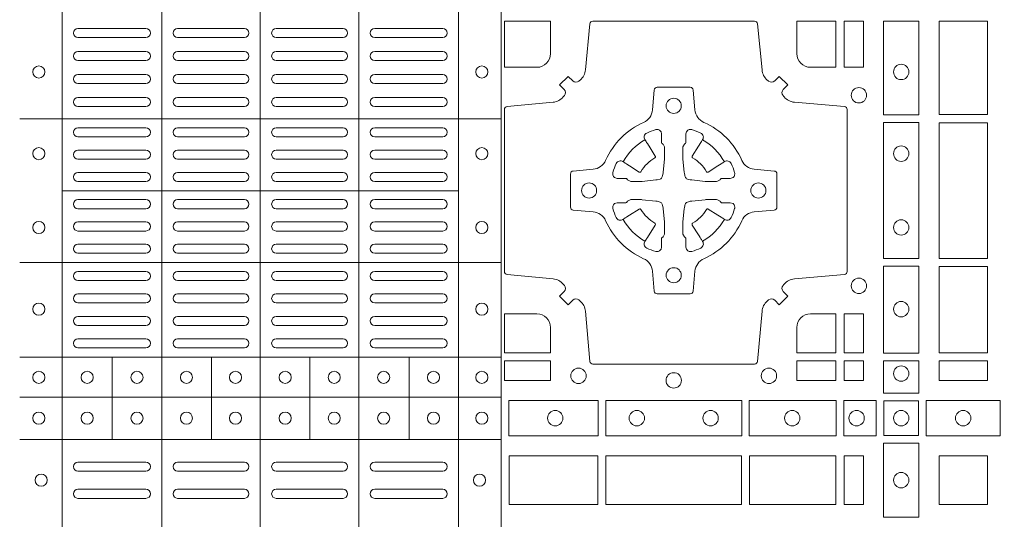
# Model space of a CAD drawing. Units: millimetres. Extents: x 0 to 21000, y 0 to 14850.
# Drawn here: x 5528 to 5854, y 9465 to 9631 of the extents above; entities that cross this region are included whole.
import ezdxf

# ---------------------------------------------------------------- set-up
doc = ezdxf.new("R2010")
doc.units = ezdxf.units.MM
doc.header["$LTSCALE"] = 333.33333
doc.layers.add('AS_kóty', color=132, linetype='Continuous', lineweight=13)
doc.layers.add('FRW-Rifi ST', color=124, linetype='Continuous', lineweight=5, transparency=0.5)
doc.styles.add('AS_Romans', font='simplex.shx', dxfattribs={"width": 0.8})
doc.dimstyles.new('AS_kóty_M25', dxfattribs={"dimscale": 25, "dimtxt": 2.5, "dimasz": 2.5, "dimexe": 2, "dimexo": 2.5, "dimgap": 0.75, "dimtad": 1, "dimdec": 1, "dimtxsty": 'AS_Romans', "dimcen": 2.5, "dimdle": 2, "dimclrd": 256, "dimclre": 256, "dimclrt": 256, "dimadec": 0, "dimazin": 0, "dimtfac": 1, "dimtdec": 0, "dimtmove": 0, "dimatfit": 2, "dimfxl": 0, "dimarcsym": 0})

# ---------------------------------------------------------------- blocks, each defined once
blk = doc.blocks.new('ST-Block_(DS)')
at = {"color": 0, "linetype": 'Continuous', "lineweight": 5}
for p, q in [((0.3343999896205219, 0.8000000000000398), (0.3343999896205219, 2.842170943040401e-14)), ((0.367399989441509, 0.8000000000000398), (0.367399989441509, 2.842170943040401e-14)), ((0.4000000000000057, 0.8000000000000114), (0.4000000000000057, 0)), ((0.4326000105585024, 0.799999999999983), (0.4326000105585024, -2.842170943040401e-14)), ((0.4656000103794895, 0.799999999999983), (0.4656000103794895, -2.842170943040401e-14)), ((0.4797000106420057, 0.799999999999983), (0.4797000106420057, -2.842170943040401e-14)), ((0.4797000106588598, 0.2869140740309035), (0.3205031942754317, 0.2869140740309035)), ((0.4657016087394652, 0.263148390856685), (0.3345015961947695, 0.263148390856685)), ((0.479700010658803, 0.2394140597253909), (0.3205031942753749, 0.2394140597253909)), ((0.4797000106587745, 0.2081484135063931), (0.3205031942753465, 0.2081484135063931)), ((0.351001596095557, 0.1808984216125396), (0.351001596095557, 0.2081484135065352)), ((0.3838015971875564, 0.1808984216125111), (0.3838015971875564, 0.2081484135065068)), ((0.4164016086775177, 0.1808984216124543), (0.4164016086775177, 0.20814841350645)), ((0.4492016088385071, 0.1808984216124259), (0.4492016088385071, 0.2081484135064215)), ((0.4797000106587745, 0.1948983903799046), (0.3205031942753465, 0.1948983903799046)), ((0.4797000106587461, 0.1808984067119184), (0.320503194275318, 0.1808984067119184))]:
    blk.add_line(p, q, dxfattribs=at)
at = {"color": 0, "linetype": 'Continuous', "lineweight": 0}
for p, q in [((0.3396500051020155, 0.3167999938130208), (0.3621500059959999, 0.3167999938130208)), ((0.3947500060310176, 0.3167999938130208), (0.3726500067860172, 0.3167999938130208)), ((0.4052500058895134, 0.3167999938130208), (0.4273500051345138, 0.3167999938130208)), ((0.4603500068185156, 0.3167999938130208), (0.4378500059245027, 0.3167999938130208)), ((0.3396500051020155, 0.3137999951840129), (0.3621500059959999, 0.3137999951840129)), ((0.3947500060310176, 0.3137999951840129), (0.3726500067860172, 0.3137999951840129)), ((0.4052500058895134, 0.3137999951840129), (0.4273500051345138, 0.3137999951840129)), ((0.4603500068185156, 0.3137999951840129), (0.4378500059245027, 0.3137999951840129)), ((0.3396500051020155, 0.3091999918225383), (0.3621500059959999, 0.3091999918225383)), ((0.3396500051020155, 0.3061999931930188), (0.3621500059959999, 0.3061999931930188)), ((0.3726500067860172, 0.3091999918225383), (0.3947500060310176, 0.3091999918225383)), ((0.3726500067860172, 0.3061999931930188), (0.3947500060310176, 0.3061999931930188)), ((0.4273500051345138, 0.3091999918225383), (0.4052500058895134, 0.3091999918225383)), ((0.4273500051345138, 0.3061999931930188), (0.4052500058895134, 0.3061999931930188)), ((0.4603500068185156, 0.3091999918225383), (0.4378500059245027, 0.3091999918225383)), ((0.4603500068185156, 0.3061999931930188), (0.4378500059245027, 0.3061999931930188)), ((0.3621500059959999, 0.3015999972820111), (0.3396500051020155, 0.3015999972820111)), ((0.3947500060310176, 0.3015999972820111), (0.3726500067860172, 0.3015999972820111)), ((0.4052500058895134, 0.3015999972820111), (0.4273500051345138, 0.3015999972820111)), ((0.4378500059245027, 0.3015999972820111), (0.4603500068185156, 0.3015999972820111)), ((0.3621500059959999, 0.2985999912025363), (0.3396500051020155, 0.2985999912025363)), ((0.3947500060310176, 0.2985999912025363), (0.3726500067860172, 0.2985999912025363)), ((0.4052500058895134, 0.2985999912025363), (0.4273500051345138, 0.2985999912025363)), ((0.4378500059245027, 0.2985999912025363), (0.4603500068185156, 0.2985999912025363)), ((0.3621500059959999, 0.2939999952915286), (0.3396500051020155, 0.2939999952915286)), ((0.3726500067860172, 0.2939999952915286), (0.3947500060310176, 0.2939999952915286)), ((0.4273500051345138, 0.2939999952915286), (0.4052500058895134, 0.2939999952915286)), ((0.4378500059245027, 0.2939999952915286), (0.4603500068185156, 0.2939999952915286)), ((0.3621500059959999, 0.2909999966620376), (0.3396500051020155, 0.2909999966620376)), ((0.3726500067860172, 0.2909999966620376), (0.3947500060310176, 0.2909999966620376)), ((0.4273500051345138, 0.2909999966620376), (0.4052500058895134, 0.2909999966620376)), ((0.4378500059245027, 0.2909999966620376), (0.4603500068185156, 0.2909999966620376)), ((0.3621500059959999, 0.2839999973775207), (0.3396500051020155, 0.2839999973775207)), ((0.3726500067860172, 0.2839999973775207), (0.3947500060310176, 0.2839999973775207)), ((0.4273500051345138, 0.2839999973775207), (0.4052500058895134, 0.2839999973775207)), ((0.4378500059245027, 0.2839999973775207), (0.4603500068185156, 0.2839999973775207)), ((0.3621500059959999, 0.2809999912975343), (0.3396500051020155, 0.2809999912975343)), ((0.3726500067860172, 0.2809999912975343), (0.3947500060310176, 0.2809999912975343)), ((0.4273500051345138, 0.2809999912975343), (0.4052500058895134, 0.2809999912975343)), ((0.4378500059245027, 0.2809999912975343), (0.4603500068185156, 0.2809999912975343)), ((0.3396500051020155, 0.2766249954700299), (0.3621500059959999, 0.2766249954700299)), ((0.3396500051020155, 0.2736249893905267), (0.3621500059959999, 0.2736249893905267)), ((0.3947500060310176, 0.2766249954700299), (0.3726500067860172, 0.2766249954700299)), ((0.3947500060310176, 0.2736249893905267), (0.3726500067860172, 0.2736249893905267)), ((0.4052500058895134, 0.2766249954700299), (0.4273500051345138, 0.2766249954700299)), ((0.4052500058895134, 0.2736249893905267), (0.4273500051345138, 0.2736249893905267)), ((0.4603500068185156, 0.2766249954700299), (0.4378500059245027, 0.2766249954700299)), ((0.4603500068185156, 0.2736249893905267), (0.4378500059245027, 0.2736249893905267)), ((0.3396500051020155, 0.2692499935625108), (0.3621500059959999, 0.2692499935625108)), ((0.3947500060310176, 0.2692499935625108), (0.3726500067860172, 0.2692499935625108)), ((0.4052500058895134, 0.2692499935625108), (0.4273500051345138, 0.2692499935625108)), ((0.4603500068185156, 0.2692499935625108), (0.4378500059245027, 0.2692499935625108)), ((0.3396500051020155, 0.266249987483036), (0.3621500059959999, 0.266249987483036)), ((0.3947500060310176, 0.266249987483036), (0.3726500067860172, 0.266249987483036)), ((0.4052500058895134, 0.266249987483036), (0.4273500051345138, 0.266249987483036)), ((0.4603500068185156, 0.266249987483036), (0.4378500059245027, 0.266249987483036)), ((0.3396500051020155, 0.2602499902250202), (0.3621500059959999, 0.2602499902250202)), ((0.3947500060310176, 0.2602499902250202), (0.3726500067860172, 0.2602499902250202)), ((0.4052500058895134, 0.2602499902250202), (0.4273500051345138, 0.2602499902250202)), ((0.4603500068185156, 0.2602499902250202), (0.4378500059245027, 0.2602499902250202)), ((0.3396500051020155, 0.257249999046536), (0.3621500059959999, 0.257249999046536)), ((0.3947500060310176, 0.257249999046536), (0.3726500067860172, 0.257249999046536)), ((0.4052500058895134, 0.257249999046536), (0.4273500051345138, 0.257249999046536)), ((0.4603500068185156, 0.257249999046536), (0.4378500059245027, 0.257249999046536)), ((0.3396500051020155, 0.2528749883175294), (0.3621500059959999, 0.2528749883175294)), ((0.3947500060310176, 0.2528749883175294), (0.3726500067860172, 0.2528749883175294)), ((0.4052500058895134, 0.2528749883175294), (0.4273500051345138, 0.2528749883175294)), ((0.4603500068185156, 0.2528749883175294), (0.4378500059245027, 0.2528749883175294)), ((0.3396500051020155, 0.2498749971390168), (0.3621500059959999, 0.2498749971390168)), ((0.3947500060310176, 0.2498749971390168), (0.3726500067860172, 0.2498749971390168)), ((0.4052500058895134, 0.2498749971390168), (0.4273500051345138, 0.2498749971390168)), ((0.4603500068185156, 0.2498749971390168), (0.4378500059245027, 0.2498749971390168)), ((0.3621500059959999, 0.2455000013115125), (0.3396500051020155, 0.2455000013115125)), ((0.3726500067860172, 0.2455000013115125), (0.3947500060310176, 0.2455000013115125)), ((0.4273500051345138, 0.2455000013115125), (0.4052500058895134, 0.2455000013115125)), ((0.4378500059245027, 0.2455000013115125), (0.4603500068185156, 0.2455000013115125)), ((0.3621500059959999, 0.2424999952315261), (0.3396500051020155, 0.2424999952315261)), ((0.3726500067860172, 0.2424999952315261), (0.3947500060310176, 0.2424999952315261)), ((0.4273500051345138, 0.2424999952315261), (0.4052500058895134, 0.2424999952315261)), ((0.4378500059245027, 0.2424999952315261), (0.4603500068185156, 0.2424999952315261)), ((0.3621500059959999, 0.2364999979735103), (0.3396500051020155, 0.2364999979735103)), ((0.3947500060310176, 0.2364999979735103), (0.3726500067860172, 0.2364999979735103)), ((0.4052500058895134, 0.2364999979735103), (0.4273500051345138, 0.2364999979735103)), ((0.4378500059245027, 0.2364999979735103), (0.4603500068185156, 0.2364999979735103)), ((0.3621500059959999, 0.2334999918940355), (0.3396500051020155, 0.2334999918940355)), ((0.3947500060310176, 0.2334999918940355), (0.3726500067860172, 0.2334999918940355)), ((0.4052500058895134, 0.2334999918940355), (0.4273500051345138, 0.2334999918940355)), ((0.4378500059245027, 0.2334999918940355), (0.4603500068185156, 0.2334999918940355)), ((0.3621500059959999, 0.2290833324195205), (0.3396500051020155, 0.2290833324195205)), ((0.3726500067860172, 0.2290833324195205), (0.3947500060310176, 0.2290833324195205)), ((0.4273500051345138, 0.2290833324195205), (0.4052500058895134, 0.2290833324195205)), ((0.4378500059245027, 0.2290833324195205), (0.4603500068185156, 0.2290833324195205)), ((0.3621500059959999, 0.2260833263395341), (0.3396500051020155, 0.2260833263395341)), ((0.3726500067860172, 0.2260833263395341), (0.3947500060310176, 0.2260833263395341)), ((0.4273500051345138, 0.2260833263395341), (0.4052500058895134, 0.2260833263395341)), ((0.4378500059245027, 0.2260833263395341), (0.4603500068185156, 0.2260833263395341)), ((0.3396500051020155, 0.2216666668655307), (0.3621500059959999, 0.2216666668655307)), ((0.3726500067860172, 0.2216666668655307), (0.3947500060310176, 0.2216666668655307)), ((0.4273500051345138, 0.2216666668655307), (0.4052500058895134, 0.2216666668655307)), ((0.4603500068185156, 0.2216666668655307), (0.4378500059245027, 0.2216666668655307)), ((0.3396500051020155, 0.2186666607855159), (0.3621500059959999, 0.2186666607855159)), ((0.3726500067860172, 0.2186666607855159), (0.3947500060310176, 0.2186666607855159)), ((0.4273500051345138, 0.2186666607855159), (0.4052500058895134, 0.2186666607855159)), ((0.4603500068185156, 0.2186666607855159), (0.4378500059245027, 0.2186666607855159)), ((0.3396500051020155, 0.2142500013115125), (0.3621500059959999, 0.2142500013115125)), ((0.3726500067860172, 0.2142500013115125), (0.3947500060310176, 0.2142500013115125)), ((0.4273500051345138, 0.2142500013115125), (0.4052500058895134, 0.2142500013115125)), ((0.4603500068185156, 0.2142500013115125), (0.4378500059245027, 0.2142500013115125)), ((0.3396500051020155, 0.2112499952315261), (0.3621500059959999, 0.2112499952315261)), ((0.3726500067860172, 0.2112499952315261), (0.3947500060310176, 0.2112499952315261)), ((0.4273500051345138, 0.2112499952315261), (0.4052500058895134, 0.2112499952315261)), ((0.4603500068185156, 0.2112499952315261), (0.4378500059245027, 0.2112499952315261)), ((0.3396500051020155, 0.173499989509537), (0.3621500059959999, 0.173499989509537)), ((0.3726500067860172, 0.173499989509537), (0.3947500060310176, 0.173499989509537)), ((0.4273500051345138, 0.173499989509537), (0.4052500058895134, 0.173499989509537)), ((0.4603500068185156, 0.173499989509537), (0.4378500059245027, 0.173499989509537)), ((0.3396500051020155, 0.1704999983310245), (0.3621500059959999, 0.1704999983310245)), ((0.3726500067860172, 0.1704999983310245), (0.3947500060310176, 0.1704999983310245)), ((0.4273500051345138, 0.1704999983310245), (0.4052500058895134, 0.1704999983310245)), ((0.4603500068185156, 0.1704999983310245), (0.4378500059245027, 0.1704999983310245)), ((0.3396500051020155, 0.1645000010730371), (0.3621500059959999, 0.1645000010730371)), ((0.3726500067860172, 0.1645000010730371), (0.3947500060310176, 0.1645000010730371)), ((0.4273500051345138, 0.1645000010730371), (0.4052500058895134, 0.1645000010730371)), ((0.4603500068185156, 0.1645000010730371), (0.4378500059245027, 0.1645000010730371)), ((0.3396500051020155, 0.1614999949930223), (0.3621500059959999, 0.1614999949930223)), ((0.3726500067860172, 0.1614999949930223), (0.3947500060310176, 0.1614999949930223)), ((0.4273500051345138, 0.1614999949930223), (0.4052500058895134, 0.1614999949930223)), ((0.4603500068185156, 0.1614999949930223), (0.4378500059245027, 0.1614999949930223))]:
    blk.add_line(p, q, dxfattribs=at)
for points in [[(0.505379933118661, 0.2994197905065903, -0.3934169849762357), (0.5033336460589908, 0.2994947731494904), (0.5018350064754884, 0.3009934425354857), (0.4990065574644689, 0.2981649935249777), (0.5005052268502084, 0.2966663539410774, -0.3937079339708334), (0.5005802002995097, 0.2946200527577787, 0.002909744600554349), (0.5002175450325694, 0.294196963310668, -0.197738549460003), (0.4968465745449748, 0.2924521565439875), (0.481660619377692, 0.2910029590131558, 0.3892531314078768), (0.4807500094175055, 0.2900092303754889), (0.4807500094175055, 0.236490756273497, 0.3892459248336042), (0.4816606193780046, 0.2354970276359722), (0.4968465745447475, 0.2340478599072924, -0.197700557103032), (0.5002175440785948, 0.2323030455571313, 0.002909744600554349), (0.5005802094937337, 0.2318799495697306, -0.3937060540790648), (0.5005052268504926, 0.2298336327079937), (0.4990065574644689, 0.2283349931244913), (0.5018350064754884, 0.2255065739154816), (0.5033336460590476, 0.227005213499325, -0.3934496712986114), (0.5053799472422043, 0.2270802050685177, 0.002909744600554349), (0.5058030366895423, 0.2267175614834969, -0.1977170592532589), (0.507547843455967, 0.2233465611934946), (0.5089970409867988, 0.2067822515964792, 0.3892607308852883), (0.5099907696244941, 0.205871671438473), (0.5635092437268838, 0.205871671438473, 0.3892535264894209), (0.5645029723644939, 0.2067822515964792), (0.5659521400927474, 0.2233465611937788, -0.1977100876512671), (0.5676969544428516, 0.2267175488476028, 0.002909744600554349), (0.5681200504303376, 0.2270801961425093, -0.3934447916420916), (0.5701663672924724, 0.2270052134994955), (0.5716650068759748, 0.2255065739154816), (0.574493426084473, 0.2283349931244913), (0.5729947865008, 0.2298336327077948, -0.3937169124160596), (0.5729197949314653, 0.2318799520112123, 0.002909744600554349), (0.5732824385166566, 0.2323030531408676, -0.1976970101736479), (0.5766534388064883, 0.2340478599074913), (0.5932177484035321, 0.235497027635887, 0.3892535264894209), (0.5941283285614816, 0.236490756273497), (0.5941283285614816, 0.2900092303754604, 0.389260730883658), (0.5932177484034753, 0.2910029590129852), (0.5766534388064315, 0.2924521565440727, -0.1977350021330027), (0.5732824511523802, 0.2941969592118596, 0.002909744600554349), (0.5729198038577294, 0.2946200668816346, -0.3937187923358352), (0.5729947865009706, 0.2966663539409922), (0.574493426084473, 0.2981649935249777), (0.5716650068759748, 0.3009934425354857), (0.5701663672921882, 0.2994947731496893, -0.3934121057108304), (0.5681200479887707, 0.2994197997004733, 0.002909744600554349), (0.5676969468593427, 0.2997824549676977, -0.1977116302039744), (0.5659521400929748, 0.3031534254554913), (0.5645029723641812, 0.3183393925430096, 0.3892459248336043), (0.5635092437264859, 0.3192500025035656), (0.5099907696244941, 0.3192500025035656, 0.3892531314078769), (0.5089970409869693, 0.3183393925430664), (0.5075478434563081, 0.3031534254553776, -0.1977186016000398), (0.5058030407881233, 0.2997824559213882, 0.002909744600554349), (0.5053799472422043, 0.2994197997004733)], [(0.4915000059600061, 0.30398145120148, 0.414213562373095), (0.4960185587405022, 0.3085000067950148), (0.4960185587405022, 0.3192500025035088), (0.4807500094175055, 0.3192500025035088), (0.4807500094175055, 0.3039814531805121), (0.4915000051259995, 0.3039814531805121)], [(0.5820000059599977, 0.30398145120148, -0.414213562373095), (0.577481448650019, 0.3085000067950148), (0.577481448650019, 0.3192500025035088), (0.5904112905259922, 0.3192500025035088), (0.5904112905259922, 0.3039814531805121), (0.5820000022650049, 0.3039814531805121)], [(0.5592739164828799, 0.2732282280924494, 0.273217431262583), (0.5633993625639846, 0.270279794931497), (0.5699745893478223, 0.2697045207025894, -0.3892799323551107), (0.5708851695059707, 0.2687108218669891), (0.5708851695059707, 0.2577891945840065, -0.389260730883658), (0.5699745893479928, 0.2567954659464817), (0.5633993625637288, 0.2562202215196692, 0.2732254361188151), (0.5592739058681673, 0.2532717667990028, -0.1862991755783156), (0.5467282414433612, 0.2407260835171599, 0.273215334542155), (0.5437797784804843, 0.2366006374359984), (0.5432045340536718, 0.2300254106524733, -0.3892607308852883), (0.5422108054159764, 0.2291148304939838), (0.531289178132738, 0.2291148304939838, -0.3892799323551107), (0.5302954792974788, 0.2300254106524733), (0.5297202050685144, 0.2366006374361405, 0.2732184433903619), (0.5267717620299948, 0.2407260941318157, -0.1862991755783157), (0.5142260968686116, 0.2532717585564228, 0.2732063037114268), (0.5101006209849857, 0.2562202215194986), (0.5035253942013185, 0.2567954659462828, -0.3892421991556839), (0.5026148140429711, 0.2577891945839781), (0.5026148140429711, 0.2687108218673018, -0.3892613972643062), (0.5035253942009774, 0.2697045207024757), (0.5101006209851846, 0.2702797949317244, 0.2731982958055906), (0.5142260893628077, 0.2732282379699882, -0.1862991755783156), (0.5267717719076188, 0.2857739031319397, 0.2732187942303899), (0.5297202050684859, 0.2898993790149973), (0.5302954792973082, 0.2964746057988066, -0.389261397264306), (0.5312891781329938, 0.2973851859569834), (0.5422108054159764, 0.2973851859569834, -0.389242199155684), (0.5432045340534728, 0.2964746057989771), (0.543779778480598, 0.2898993790152815, 0.2732156853444537), (0.5467282332009802, 0.2857739106371753, -0.1862991755783156), (0.5592739058681673, 0.2732282379699882)], [(0.5165528409997648, 0.2688975835987719, -0.05033384516119453), (0.5166086579723128, 0.2691936071306316, -0.03826085540082153), (0.5177494915556906, 0.2721931992097382, -0.1106630857780764), (0.5181518375873964, 0.2727112472060469, -0.1089904944791162), (0.5187272012230437, 0.2730056047444123, -0.2097695224776447), (0.5199177479228752, 0.2728162091036666), (0.5205410599709808, 0.2724191248419743), (0.5206948101519799, 0.2723211646079733), (0.5210719287394738, 0.2720809280874903), (0.5215686738489751, 0.2717644572259985), (0.5221285402774924, 0.271407783031492), (0.5253567468986375, 0.269351195244667, 0.4273548723948686), (0.5259182816523378, 0.2694889068791895, -0.1321737406391018), (0.5305110931213051, 0.2740817183476736, 0.4273548723962861), (0.5306488156319915, 0.274643242359474), (0.5285922169684909, 0.2778714597229737), (0.5283675670624746, 0.278224050998972), (0.5280319631099815, 0.2787508666519898), (0.5277595996854814, 0.2791783809664992), (0.5275808751579802, 0.2794589400294853), (0.5271837570745959, 0.2800823087286233, -0.2097654218941617), (0.5269943952559117, 0.2812727987770529, -0.1090038813580656), (0.5272887491127847, 0.2818481565039122, -0.1106630857780764), (0.5278068007901879, 0.2822505084446902, -0.03826085540082148), (0.530806392869323, 0.2833913420273291, -0.05033384516119459), (0.5311024069784196, 0.283447146415881, -0.1690596569928111), (0.5320579886434871, 0.2832040786744869), (0.5325763404369752, 0.2826159000399855), (0.5327309250829728, 0.2819526791574845), (0.5327309250829728, 0.2815299928189745), (0.5327309250829728, 0.2800804674629944), (0.5327309250829728, 0.2791385650634766), (0.5327566444874776, 0.278987765312479), (0.5328298687934705, 0.2788537442684742), (0.5329363524914754, 0.2787490487099831), (0.5330506741999841, 0.2786771357059763), (0.5331503331659917, 0.2786270380024973), (0.5332153916359914, 0.2785807251934784), (0.5332233488559837, 0.2785687744619736), (0.5336919903755302, 0.2776816785336678, -0.0866255431212426), (0.5337499856949819, 0.2772136330604837), (0.5337499856949819, 0.273995250463571, -0.02769468949054159), (0.533734041452476, 0.2736925780774868), (0.5332444488999784, 0.2691977918149746), (0.5332233488559837, 0.2689713835719942), (0.5330869138239791, 0.2682431340219864), (0.532940047979082, 0.2677499949934656, -0.2136883009673351), (0.5322500050064889, 0.2670599520209862), (0.5313045859334693, 0.2668138742449742), (0.5310286164284719, 0.2667766511444825), (0.5308022081849799, 0.2667555510999762), (0.5263074219224677, 0.2662659585479901), (0.526137936114992, 0.2662529051304716), (0.5260047495364688, 0.2662500143054842), (0.5227863669394424, 0.2662500143054842, -0.08354063935648358), (0.5223183214664857, 0.2663080096244812), (0.5214312255379809, 0.2667766511444825), (0.5214192748069877, 0.2667846083644747), (0.5213629782199689, 0.2668692171574776), (0.5212984561919711, 0.2669929563999744), (0.5212024033069724, 0.2671200037004837), (0.5210800945759786, 0.2672132849694719), (0.520935344695971, 0.2672630250454802), (0.520861434936478, 0.2672690749169817), (0.5199195325374717, 0.2672690749169817), (0.51847000718098, 0.2672690749169817), (0.5180473208424701, 0.2672690749169817), (0.5171268463134879, 0.2675846815109821), (0.5167959213256097, 0.2679420113565527, -0.1688973364935164), (0.5165528535842157, 0.2688975930215918)], [(0.5569471425492054, 0.2688975835987719, 0.05033384516119453), (0.5568913255766574, 0.2691936071306316, 0.03826085540082153), (0.5557504919932796, 0.2721931992097382, 0.1106630857780764), (0.5553481459615739, 0.2727112472060469, 0.1089904944791162), (0.5547727823259265, 0.2730056047444123, 0.2097695224776447), (0.5535822356260951, 0.2728162091036666), (0.5529589235779895, 0.2724191248419743), (0.5528051733969903, 0.2723211646079733), (0.5524280548094964, 0.2720809280874903), (0.5519313096999952, 0.2717644572259985), (0.5513714432714778, 0.271407783031492), (0.5481432366503327, 0.269351195244667, -0.4273548723948686), (0.5475817018966325, 0.2694889068791895, 0.1321737406391018), (0.5429888904276652, 0.2740817183476736, -0.4273548723962861), (0.5428511679169787, 0.274643242359474), (0.5449077665804793, 0.2778714597229737), (0.5451324164864957, 0.278224050998972), (0.5454680204389888, 0.2787508666519898), (0.5457403838634889, 0.2791783809664992), (0.54591910839099, 0.2794589400294853), (0.5463162264743744, 0.2800823087286233, 0.2097654218941617), (0.5465055882930585, 0.2812727987770529, 0.1090038813580656), (0.5462112344361856, 0.2818481565039122, 0.1106630857780764), (0.5456931827587823, 0.2822505084446902, 0.03826085540082148), (0.5426935906796473, 0.2833913420273291, 0.05033384516119459), (0.5423975765705507, 0.283447146415881, 0.1690596569928111), (0.5414419949054832, 0.2832040786744869), (0.540923643111995, 0.2826159000399855), (0.5407690584659974, 0.2819526791574845), (0.5407690584659974, 0.2815299928189745), (0.5407690584659974, 0.2800804674629944), (0.5407690584659974, 0.2791385650634766), (0.5407433390614926, 0.278987765312479), (0.5406701147554998, 0.2788537442684742), (0.5405636310574948, 0.2787490487099831), (0.5404493093489862, 0.2786771357059763), (0.5403496503829786, 0.2786270380024973), (0.5402845919129788, 0.2785807251934784), (0.5402766346929866, 0.2785687744619736), (0.5398079931734401, 0.2776816785336678, 0.0866255431212426), (0.5397499978539884, 0.2772136330604837), (0.5397499978539884, 0.273995250463571, 0.02769468949054159), (0.5397659420964942, 0.2736925780774868), (0.5402555346489919, 0.2691977918149746), (0.5402766346929866, 0.2689713835719942), (0.5404130697249911, 0.2682431340219864), (0.5405599355698882, 0.2677499949934656, 0.2136883009673351), (0.5412499785424814, 0.2670599520209862), (0.542195397615501, 0.2668138742449742), (0.5424713671204984, 0.2667766511444825), (0.5426977753639903, 0.2667555510999762), (0.5471925616265025, 0.2662659585479901), (0.5473620474339782, 0.2662529051304716), (0.5474952340125014, 0.2662500143054842), (0.5507136166095279, 0.2662500143054842, 0.08354063935648358), (0.5511816620824845, 0.2663080096244812), (0.5520687580109893, 0.2667766511444825), (0.5520807087419826, 0.2667846083644747), (0.5521370053290013, 0.2668692171574776), (0.5522015273569991, 0.2669929563999744), (0.5522975802419978, 0.2671200037004837), (0.5524198889729917, 0.2672132849694719), (0.5525646388529992, 0.2672630250454802), (0.5526385486124923, 0.2672690749169817), (0.5535804510114986, 0.2672690749169817), (0.5550299763679902, 0.2672690749169817), (0.5554526627065002, 0.2672690749169817), (0.5563731372354823, 0.2675846815109821), (0.5567040622233606, 0.2679420113565527, 0.1688973364935164), (0.5569471299647546, 0.2688975930215918)], [(0.5165528409997648, 0.2576024328525079, 0.05033384516119453), (0.5166086579723128, 0.2573064093206483, 0.03826085540082153), (0.5177494915556906, 0.2543068172415417, 0.1106630857780764), (0.5181518375873964, 0.253788769245233, 0.1089904944791162), (0.5187272012230437, 0.2534944117068676, 0.2097695224776447), (0.5199177479228752, 0.2536838073476133), (0.5205410599709808, 0.2540808916093056), (0.5206948101519799, 0.2541788518433066), (0.5210719287394738, 0.2544190883637896), (0.5215686738489751, 0.2547355592252813), (0.5221285402774924, 0.2550922334197878), (0.5253567468986375, 0.2571488212066129, -0.4273548723948686), (0.5259182816523378, 0.2570111095720904, 0.1321737406391018), (0.5305110931213051, 0.2524182981036063, -0.4273548723962861), (0.5306488156319915, 0.2518567740918058), (0.5285922169684909, 0.2486285567283062), (0.5283675670624746, 0.2482759654523079), (0.5280319631099815, 0.2477491497992901), (0.5277595996854814, 0.2473216354847807), (0.5275808751579802, 0.2470410764217945), (0.5271837570745959, 0.2464177077226566, 0.2097654218941617), (0.5269943952559117, 0.2452272176742269, 0.1090038813580656), (0.5272887491127847, 0.2446518599473677, 0.1106630857780764), (0.5278068007901879, 0.2442495080065896, 0.03826085540082148), (0.530806392869323, 0.2431086744239508, 0.05033384516119459), (0.5311024069784196, 0.2430528700353989, 0.1690596569928111), (0.5320579886434871, 0.2432959377767929), (0.5325763404369752, 0.2438841164112944), (0.5327309250829728, 0.2445473372937954), (0.5327309250829728, 0.2449700236323054), (0.5327309250829728, 0.2464195489882854), (0.5327309250829728, 0.2473614513878033), (0.5327566444874776, 0.2475122511388008), (0.5328298687934705, 0.2476462721828057), (0.5329363524914754, 0.2477509677412968), (0.5330506741999841, 0.2478228807453036), (0.5331503331659917, 0.2478729784487825), (0.5332153916359914, 0.2479192912578014), (0.5332233488559837, 0.2479312419893063), (0.5336919903755302, 0.2488183379176121, 0.0866255431212426), (0.5337499856949819, 0.2492863833907961), (0.5337499856949819, 0.2525047659877089, 0.02769468949054159), (0.533734041452476, 0.252807438373793), (0.5332444488999784, 0.2573022246363053), (0.5332233488559837, 0.2575286328792856), (0.5330869138239791, 0.2582568824292935), (0.532940047979082, 0.2587500214578142, 0.2136883009673351), (0.5322500050064889, 0.2594400644302937), (0.5313045859334693, 0.2596861422063057), (0.5310286164284719, 0.2597233653067974), (0.5308022081849799, 0.2597444653513037), (0.5263074219224677, 0.2602340579032898), (0.526137936114992, 0.2602471113208082), (0.5260047495364688, 0.2602500021457956), (0.5227863669394424, 0.2602500021457956, 0.08354063935648358), (0.5223183214664857, 0.2601920068267987), (0.5214312255379809, 0.2597233653067974), (0.5214192748069877, 0.2597154080868052), (0.5213629782199689, 0.2596307992938023), (0.5212984561919711, 0.2595070600513054), (0.5212024033069724, 0.2593800127507961), (0.5210800945759786, 0.2592867314818079), (0.520935344695971, 0.2592369914057997), (0.520861434936478, 0.2592309415342982), (0.5199195325374717, 0.2592309415342982), (0.51847000718098, 0.2592309415342982), (0.5180473208424701, 0.2592309415342982), (0.5171268463134879, 0.2589153349402977), (0.5167959213256097, 0.2585580050947272, 0.1688973364935164), (0.5165528535842157, 0.2576024234296881)], [(0.5569471425492054, 0.2576024328525079, -0.05033384516119453), (0.5568913255766574, 0.2573064093206483, -0.03826085540082153), (0.5557504919932796, 0.2543068172415417, -0.1106630857780764), (0.5553481459615739, 0.253788769245233, -0.1089904944791162), (0.5547727823259265, 0.2534944117068676, -0.2097695224776447), (0.5535822356260951, 0.2536838073476133), (0.5529589235779895, 0.2540808916093056), (0.5528051733969903, 0.2541788518433066), (0.5524280548094964, 0.2544190883637896), (0.5519313096999952, 0.2547355592252813), (0.5513714432714778, 0.2550922334197878), (0.5481432366503327, 0.2571488212066129, 0.4273548723948686), (0.5475817018966325, 0.2570111095720904, -0.1321737406391018), (0.5429888904276652, 0.2524182981036063, 0.4273548723962861), (0.5428511679169787, 0.2518567740918058), (0.5449077665804793, 0.2486285567283062), (0.5451324164864957, 0.2482759654523079), (0.5454680204389888, 0.2477491497992901), (0.5457403838634889, 0.2473216354847807), (0.54591910839099, 0.2470410764217945), (0.5463162264743744, 0.2464177077226566, -0.2097654218941617), (0.5465055882930585, 0.2452272176742269, -0.1090038813580656), (0.5462112344361856, 0.2446518599473677, -0.1106630857780764), (0.5456931827587823, 0.2442495080065896, -0.03826085540082148), (0.5426935906796473, 0.2431086744239508, -0.05033384516119459), (0.5423975765705507, 0.2430528700353989, -0.1690596569928111), (0.5414419949054832, 0.2432959377767929), (0.540923643111995, 0.2438841164112944), (0.5407690584659974, 0.2445473372937954), (0.5407690584659974, 0.2449700236323054), (0.5407690584659974, 0.2464195489882854), (0.5407690584659974, 0.2473614513878033), (0.5407433390614926, 0.2475122511388008), (0.5406701147554998, 0.2476462721828057), (0.5405636310574948, 0.2477509677412968), (0.5404493093489862, 0.2478228807453036), (0.5403496503829786, 0.2478729784487825), (0.5402845919129788, 0.2479192912578014), (0.5402766346929866, 0.2479312419893063), (0.5398079931734401, 0.2488183379176121, -0.0866255431212426), (0.5397499978539884, 0.2492863833907961), (0.5397499978539884, 0.2525047659877089, -0.02769468949054159), (0.5397659420964942, 0.252807438373793), (0.5402555346489919, 0.2573022246363053), (0.5402766346929866, 0.2575286328792856), (0.5404130697249911, 0.2582568824292935), (0.5405599355698882, 0.2587500214578142, -0.2136883009673351), (0.5412499785424814, 0.2594400644302937), (0.542195397615501, 0.2596861422063057), (0.5424713671204984, 0.2597233653067974), (0.5426977753639903, 0.2597444653513037), (0.5471925616265025, 0.2602340579032898), (0.5473620474339782, 0.2602471113208082), (0.5474952340125014, 0.2602500021457956), (0.5507136166095279, 0.2602500021457956, -0.08354063935648358), (0.5511816620824845, 0.2601920068267987), (0.5520687580109893, 0.2597233653067974), (0.5520807087419826, 0.2597154080868052), (0.5521370053290013, 0.2596307992938023), (0.5522015273569991, 0.2595070600513054), (0.5522975802419978, 0.2593800127507961), (0.5524198889729917, 0.2592867314818079), (0.5525646388529992, 0.2592369914057997), (0.5526385486124923, 0.2592309415342982), (0.5535804510114986, 0.2592309415342982), (0.5550299763679902, 0.2592309415342982), (0.5554526627065002, 0.2592309415342982), (0.5563731372354823, 0.2589153349402977), (0.5567040622233606, 0.2585580050947272, -0.1688973364935164), (0.5569471299647546, 0.2576024234296881)], [(0.4960185587405022, 0.2179999947549902), (0.4960185587405022, 0.2095887064934914), (0.4807500094175055, 0.2095887064934914), (0.4807500094175055, 0.2225185632709952), (0.4915000059600061, 0.222518557143502, -0.414213562373095), (0.4960185607190226, 0.2180000023844855)], [(0.5819999976154691, 0.222518557143502, 0.414213562373095), (0.5774814367294709, 0.2179999947549902), (0.5774814367294709, 0.2095887064934914), (0.5904112935064916, 0.2095887064934914), (0.5904112935064916, 0.2225185632709952), (0.5820000052449927, 0.2225185632709952)]]:
    blk.add_lwpolyline(points, format="xyb", dxfattribs=at)
for points in [[(0.5995000004764961, 0.3192500025035088), (0.593088716268511, 0.3192500025035088), (0.593088716268511, 0.3039814531805121), (0.5995000004764961, 0.3039814531805121)], [(0.6178386986254907, 0.2882375121119765), (0.6061613142489932, 0.2882375121119765), (0.6061613142489932, 0.3192500025035088), (0.6178386986254907, 0.3192500025035088)], [(0.6404999971390168, 0.3192500025035088), (0.6404999971390168, 0.2883387207979808), (0.6244999945164977, 0.2883387207979808), (0.6244999945164977, 0.3192500025035088)], [(0.6178386986254907, 0.2407375276089851), (0.6061613142489932, 0.2407375276089851), (0.6061613142489932, 0.2857624888424937), (0.6178386986254907, 0.2857624888424937)], [(0.6244999945164977, 0.2856612801549829), (0.6404999971390168, 0.2856612801549829), (0.6404999971390168, 0.2408387064929798), (0.6244999945164977, 0.2408387064929798)], [(0.6178386986254907, 0.2095031738284945), (0.6178386986254907, 0.238262474536981), (0.6061613142489932, 0.238262474536981), (0.6061613142489932, 0.2095031738284945)], [(0.6404999971390168, 0.2381612956519632), (0.6404999971390168, 0.2095887064929798), (0.6244999945164977, 0.2095887064929798), (0.6244999945164977, 0.2381612956519632)], [(0.5930887043474797, 0.2225185632709952), (0.5994999885559764, 0.2225185632709952), (0.5994999885559764, 0.2095887064934914), (0.5930887043474797, 0.2095887064934914)], [(0.4807500094175055, 0.2069112956524748), (0.4960185587405022, 0.2069112956524748), (0.4960185587405022, 0.2005000114444897), (0.4807500094175055, 0.2005000114444897)], [(0.5774814367294709, 0.2069112956524748), (0.5774814367294709, 0.2005000114444897), (0.5904112935064916, 0.2005000114444897), (0.5904112935064916, 0.2069112956524748)], [(0.5930887043474797, 0.2069112956524748), (0.5930887043474797, 0.2005000114444897), (0.5994999885559764, 0.2005000114444897), (0.5994999885559764, 0.2069112956524748)], [(0.6178386986254907, 0.1962531805039873), (0.6061613142489932, 0.1962531805039873), (0.6061613142489932, 0.2069968283179833), (0.6178386986254907, 0.2069968283179833)], [(0.6404999971390168, 0.2069112956519632), (0.6404999971390168, 0.2005000114439781), (0.6244999945164977, 0.2005000114439781), (0.6244999945164977, 0.2069112956519632)], [(0.4822531819344817, 0.1938386857509897), (0.5117624878884897, 0.1938386857509897), (0.5117624878884897, 0.1821613013744923), (0.4822531819344817, 0.1821613013744923)], [(0.5142375111579724, 0.1938386857509897), (0.5592624723909694, 0.1938386857509897), (0.5592624723909694, 0.1821613013744923), (0.5142375111579724, 0.1821613013744923)], [(0.5904968261719716, 0.1821613013744923), (0.5904968261719716, 0.1938386857509897), (0.5617375254629735, 0.1938386857509897), (0.5617375254629735, 0.1821613013744923)], [(0.6037468194959672, 0.1821613013744923), (0.6037468194959672, 0.1938386857509897), (0.5930031716824828, 0.1938386857509897), (0.5930031716824828, 0.1821613013744923)], [(0.6062531948089713, 0.1822531819344988), (0.6062531948089713, 0.1937468051914948), (0.6177468180654841, 0.1937468051914948), (0.6177468180654841, 0.1822531819344988)], [(0.6447468131785001, 0.1821613013739807), (0.6202531784774976, 0.1821613013739807), (0.6202531784774976, 0.1938386857504781), (0.6447468131785001, 0.1938386857504781)], [(0.6061613142489932, 0.1797468215229969), (0.6061613142489932, 0.1552531868219944), (0.6178386986254907, 0.1552531868219944), (0.6178386986254907, 0.1797468215224853)], [(0.4823387145994786, 0.1755000054839968), (0.4823387145994786, 0.1595000028614777), (0.5116612792014905, 0.1595000028614777), (0.5116612792014905, 0.1755000054839968)], [(0.4823387145994786, 0.1595000028609945), (0.4823387145994786, 0.1755000054835136), (0.5116612792014905, 0.1755000054835136), (0.5116612792014905, 0.1595000028609945)], [(0.5143387198444884, 0.1595000028614777), (0.5591612935064916, 0.1595000028614777), (0.5591612935064916, 0.1755000054839968), (0.5143387198444884, 0.1755000054839968)], [(0.5143387198444884, 0.1755000054835136), (0.5591612935064916, 0.1755000054835136), (0.5591612935064916, 0.1595000028609945), (0.5143387198444884, 0.1595000028609945)], [(0.5618387043474797, 0.1755000054839968), (0.5618387043474797, 0.1595000028614777), (0.5904112935064916, 0.1595000028614777), (0.5904112935064916, 0.1755000054839968)], [(0.5618387043474797, 0.1595000028609945), (0.5618387043474797, 0.1755000054835136), (0.5904112935064916, 0.1755000054835136), (0.5904112935064916, 0.1595000028609945)], [(0.5930887043474797, 0.1595000028614777), (0.5930887043474797, 0.1755000054839968), (0.5994999885559764, 0.1755000054839968), (0.5994999885559764, 0.1595000028614777)], [(0.5930887043474797, 0.1755000054835136), (0.5930887043474797, 0.1595000028609945), (0.5994999885559764, 0.1595000028609945), (0.5994999885559764, 0.1755000054835136)], [(0.6244999945164977, 0.1755000054834852), (0.6404999971390168, 0.1755000054834852), (0.6404999971390168, 0.1595000028609661), (0.6348047435285196, 0.1595000028609661), (0.6346999883654973, 0.1595000028609661), (0.6244999945164977, 0.1595000028609661), (0.6244999945164977, 0.1696999967094825), (0.6244999945164977, 0.1698047518729879)], [(0.6244999945164977, 0.1595000028609945), (0.6404999971390168, 0.1595000028609945), (0.6404999971390168, 0.1755000054835136), (0.6348047435285196, 0.1755000054835136), (0.6346999883654973, 0.1755000054835136), (0.6244999945164977, 0.1755000054835136), (0.6244999945164977, 0.1653000116349972), (0.6244999945164977, 0.1651952564714918)]]:
    blk.add_lwpolyline(points, close=True, dxfattribs=at)
for centre, radius in [((0.3267500059599797, 0.302449994039506), 0.00200000000000017), ((0.4732499940395201, 0.3024500059599973), 0.00200000000000017), ((0.6119999976154702, 0.3024500023844894), 0.002545955351399272), ((0.5979999976154886, 0.2947500023844896), 0.002545955351399272), ((0.5367499976154875, 0.2912500023844871), 0.0025), ((0.3267500059599797, 0.2754499940394908), 0.00200000000000017), ((0.4732499940395201, 0.2754500059600105), 0.00200000000000017), ((0.6119999976154702, 0.2754500023844741), 0.002545955351399272), ((0.5087499976154675, 0.2632500023844955), 0.0025), ((0.5647499976154791, 0.2632500023844955), 0.0025), ((0.3267500059599797, 0.251049994039505), 0.00200000000000017), ((0.4732499940395201, 0.2510500059599963), 0.00200000000000017), ((0.6119999976154702, 0.2510500023844884), 0.002545955351399272), ((0.5367499976154875, 0.2352500023844755), 0.0025), ((0.5979999976154886, 0.231750002384473), 0.002545955351399272), ((0.3267500059599797, 0.2240499940394898), 0.00200000000000017), ((0.4732499940395201, 0.2240500059600095), 0.00200000000000017), ((0.6119999976154702, 0.2240500023844731), 0.002545955351399272), ((0.6119999976154702, 0.2027500023844766), 0.002545955351399272), ((0.3267500059599797, 0.2014999940394944), 0.00200000000000017), ((0.3427000059600118, 0.2014999940395228), 0.002000000000000029), ((0.3592000059600196, 0.2014999940395228), 0.001999999999999886), ((0.3755500059600081, 0.2014999940395228), 0.00200000000000017), ((0.3918000059599933, 0.2014999940395228), 0.002000000000000029), ((0.4082000059599977, 0.2014999940395228), 0.00200000000000017), ((0.4244500059600114, 0.2014999940395228), 0.00200000000000017), ((0.4408000059599999, 0.2014999940395228), 0.002000000000000029), ((0.4573000059600076, 0.2014999940395228), 0.002000000000000029), ((0.4732499940395201, 0.2015000059600141), 0.00200000000000017), ((0.5052499976154934, 0.2020000023844943), 0.002545955351399414), ((0.5367499976154875, 0.200500002384473), 0.002545955351399272), ((0.5682499976154816, 0.2020000023844943), 0.002545955351399414), ((0.3267500059599797, 0.187999994039501), 0.00200000000000017), ((0.3427000059600118, 0.1879999940395294), 0.002000000000000029), ((0.3592000059600196, 0.1879999940395294), 0.002000000000000029), ((0.3755500059600081, 0.1879999940395294), 0.002000000000000029), ((0.3918000059599933, 0.1879999940395294), 0.00200000000000017), ((0.4082000059599977, 0.1879999940395294), 0.00200000000000017), ((0.4244500059600114, 0.1879999940395294), 0.00200000000000017), ((0.4408000059599999, 0.1879999940395294), 0.002000000000000029), ((0.4573000059600076, 0.1879999940395294), 0.002000000000000029), ((0.4732499940395201, 0.1880000059599922), 0.00200000000000017), ((0.4975499976154936, 0.1880000023844843), 0.002545955351399272), ((0.5245499976154804, 0.1880000023844843), 0.002545955351399272), ((0.5489499976154946, 0.1880000023844843), 0.002545955351399272), ((0.5759499976154814, 0.1880000023844843), 0.002545955351399272), ((0.5972499976154779, 0.1880000023844843), 0.002545955351399272), ((0.6119999976154702, 0.1880000023844843), 0.002545955351399272), ((0.6324999940400176, 0.1880000023839727), 0.002545955351399556), ((0.327500005959962, 0.1674999940395026), 0.00200000000000017), ((0.4724999940395378, 0.1675000059599938), 0.00200000000000017), ((0.6119999976154702, 0.1675000059605054), 0.002545955351399272)]:
    blk.add_circle(centre, radius, dxfattribs=at)
for centre, radius, start, end in [((0.33965000596001, 0.3152999940395205), 0.001500000000000057, 90, 270), ((0.362150005960018, 0.3152999940395205), 0.001500000000000057, 270, 90), ((0.3726500059599971, 0.3152999940395205), 0.001500000000000057, 90, 270), ((0.3947500059600202, 0.3152999940395205), 0.001500000000000057, 270, 90), ((0.4052500059599993, 0.3152999940395205), 0.001500000000000057, 90, 270), ((0.427350005959994, 0.3152999940395205), 0.001500000000000057, 270, 90), ((0.4378500059600015, 0.3152999940395205), 0.001500000000000057, 90, 270), ((0.4603500059600094, 0.3152999940395205), 0.001500000000000057, 270, 90), ((0.33965000596001, 0.307699994039524), 0.001500000000000057, 90, 270), ((0.362150005960018, 0.307699994039524), 0.001500000000000057, 270, 90), ((0.3726500059599971, 0.307699994039524), 0.001500000000000057, 90, 270), ((0.3947500059600202, 0.307699994039524), 0.001500000000000057, 270, 90), ((0.4052500059599993, 0.307699994039524), 0.001500000000000057, 90, 270), ((0.427350005959994, 0.307699994039524), 0.001500000000000057, 270, 90), ((0.4378500059600015, 0.307699994039524), 0.001500000000000057, 90, 270), ((0.4603500059600094, 0.307699994039524), 0.001500000000000057, 270, 90), ((0.33965000596001, 0.3000999940395275), 0.001500000000000057, 90, 270), ((0.362150005960018, 0.3000999940395275), 0.001500000000000057, 270, 90), ((0.3726500059599971, 0.3000999940395275), 0.001500000000000057, 90, 270), ((0.3947500059600202, 0.3000999940395275), 0.001500000000000057, 270, 90), ((0.4052500059599993, 0.3000999940395275), 0.001500000000000057, 90, 270), ((0.427350005959994, 0.3000999940395275), 0.001500000000000057, 270, 90), ((0.4378500059600015, 0.3000999940395275), 0.001500000000000057, 90, 270), ((0.4603500059600094, 0.3000999940395275), 0.001500000000000057, 270, 90), ((0.33965000596001, 0.292499994039531), 0.001500000000000341, 90, 270), ((0.362150005960018, 0.292499994039531), 0.001500000000000341, 270, 90), ((0.3726500059599971, 0.292499994039531), 0.001500000000000341, 90, 270), ((0.3947500059600202, 0.292499994039531), 0.001500000000000341, 270, 90), ((0.4052500059599993, 0.292499994039531), 0.001500000000000341, 90, 270), ((0.427350005959994, 0.292499994039531), 0.001500000000000341, 270, 90), ((0.4378500059600015, 0.292499994039531), 0.001500000000000341, 90, 270), ((0.4603500059600094, 0.292499994039531), 0.001500000000000341, 270, 90), ((0.33965000596001, 0.2824999940395116), 0.001500000000000341, 90, 270), ((0.362150005960018, 0.2824999940395116), 0.001500000000000341, 270, 90), ((0.3726500059599971, 0.2824999940395116), 0.001500000000000341, 90, 270), ((0.3947500059600202, 0.2824999940395116), 0.001500000000000341, 270, 90), ((0.4052500059599993, 0.2824999940395116), 0.001500000000000341, 90, 270), ((0.427350005959994, 0.2824999940395116), 0.001500000000000341, 270, 90), ((0.4378500059600015, 0.2824999940395116), 0.001500000000000341, 90, 270), ((0.4603500059600094, 0.2824999940395116), 0.001500000000000341, 270, 90), ((0.5367499976154875, 0.2632500023844955), 0.01927197067439724, 119.597411282539, 150.4025887174618), ((0.5367499859334828, 0.2632500023844955), 0.01927197067439724, 29.59741128253815, 60.40258871746105), ((0.33965000596001, 0.2751249940395155), 0.001500000000000057, 90, 270), ((0.362150005960018, 0.2751249940395155), 0.001500000000000057, 270, 90), ((0.3726500059599971, 0.2751249940395155), 0.001500000000000057, 90, 270), ((0.3947500059600202, 0.2751249940395155), 0.001500000000000057, 270, 90), ((0.4052500059599993, 0.2751249940395155), 0.001500000000000057, 90, 270), ((0.427350005959994, 0.2751249940395155), 0.001500000000000057, 270, 90), ((0.4378500059600015, 0.2751249940395155), 0.001500000000000057, 90, 270), ((0.4603500059600094, 0.2751249940395155), 0.001500000000000057, 270, 90), ((0.33965000596001, 0.2677499940395194), 0.001500000000000057, 90, 270), ((0.362150005960018, 0.2677499940395194), 0.001500000000000057, 270, 90), ((0.3726500059599971, 0.2677499940395194), 0.001500000000000057, 90, 270), ((0.3947500059600202, 0.2677499940395194), 0.001500000000000057, 270, 90), ((0.4052500059599993, 0.2677499940395194), 0.001500000000000057, 90, 270), ((0.427350005959994, 0.2677499940395194), 0.001500000000000057, 270, 90), ((0.4378500059600015, 0.2677499940395194), 0.001500000000000057, 90, 270), ((0.4603500059600094, 0.2677499940395194), 0.001500000000000057, 270, 90), ((0.33965000596001, 0.2587499940395332), 0.001500000000000057, 90, 270), ((0.362150005960018, 0.2587499940395332), 0.001500000000000057, 270, 90), ((0.3726500059599971, 0.2587499940395332), 0.001500000000000057, 90, 270), ((0.3947500059600202, 0.2587499940395332), 0.001500000000000057, 270, 90), ((0.4052500059599993, 0.2587499940395332), 0.001500000000000057, 90, 270), ((0.427350005959994, 0.2587499940395332), 0.001500000000000057, 270, 90), ((0.4378500059600015, 0.2587499940395332), 0.001500000000000057, 90, 270), ((0.4603500059600094, 0.2587499940395332), 0.001500000000000057, 270, 90), ((0.33965000596001, 0.2513749940395371), 0.001500000000000057, 90, 270), ((0.362150005960018, 0.2513749940395371), 0.001500000000000057, 270, 90), ((0.3726500059599971, 0.2513749940395371), 0.001500000000000057, 90, 270), ((0.3947500059600202, 0.2513749940395371), 0.001500000000000057, 270, 90), ((0.4052500059599993, 0.2513749940395371), 0.001500000000000057, 90, 270), ((0.427350005959994, 0.2513749940395371), 0.001500000000000057, 270, 90), ((0.4378500059600015, 0.2513749940395371), 0.001500000000000057, 90, 270), ((0.4603500059600094, 0.2513749940395371), 0.001500000000000057, 270, 90), ((0.5367499976154875, 0.2632500140667844), 0.01927197067439724, 209.5974112825382, 240.402588717461), ((0.5367499859334828, 0.2632500140667844), 0.01927197067439724, 299.597411282539, 330.4025887174619), ((0.33965000596001, 0.2439999940395126), 0.001500000000000341, 90, 270), ((0.362150005960018, 0.2439999940395126), 0.001500000000000341, 270, 90), ((0.3726500059599971, 0.2439999940395126), 0.001500000000000341, 90, 270), ((0.3947500059600202, 0.2439999940395126), 0.001500000000000341, 270, 90), ((0.4052500059599993, 0.2439999940395126), 0.001500000000000341, 90, 270), ((0.427350005959994, 0.2439999940395126), 0.001500000000000341, 270, 90), ((0.4378500059600015, 0.2439999940395126), 0.001500000000000341, 90, 270), ((0.4603500059600094, 0.2439999940395126), 0.001500000000000341, 270, 90), ((0.33965000596001, 0.2349999940395264), 0.001500000000000057, 90, 270), ((0.362150005960018, 0.2349999940395264), 0.001500000000000057, 270, 90), ((0.3726500059599971, 0.2349999940395264), 0.001500000000000057, 90, 270), ((0.3947500059600202, 0.2349999940395264), 0.001500000000000057, 270, 90), ((0.4052500059599993, 0.2349999940395264), 0.001500000000000057, 90, 270), ((0.427350005959994, 0.2349999940395264), 0.001500000000000057, 270, 90), ((0.4378500059600015, 0.2349999940395264), 0.001500000000000057, 90, 270), ((0.4603500059600094, 0.2349999940395264), 0.001500000000000057, 270, 90), ((0.33965000596001, 0.2275833273730257), 0.001500000000000341, 90, 270), ((0.362150005960018, 0.2275833273730257), 0.001500000000000341, 270, 90), ((0.3726500059599971, 0.2275833273730257), 0.001500000000000341, 90, 270), ((0.3947500059600202, 0.2275833273730257), 0.001500000000000341, 270, 90), ((0.4052500059599993, 0.2275833273730257), 0.001500000000000341, 90, 270), ((0.427350005959994, 0.2275833273730257), 0.001500000000000341, 270, 90), ((0.4378500059600015, 0.2275833273730257), 0.001500000000000341, 90, 270), ((0.4603500059600094, 0.2275833273730257), 0.001500000000000341, 270, 90), ((0.33965000596001, 0.2201666607060133), 0.001500000000000341, 90, 270), ((0.362150005960018, 0.2201666607060133), 0.001500000000000341, 270, 90), ((0.3726500059599971, 0.2201666607060133), 0.001500000000000341, 90, 270), ((0.3947500059600202, 0.2201666607060133), 0.001500000000000341, 270, 90), ((0.4052500059599993, 0.2201666607060133), 0.001500000000000341, 90, 270), ((0.427350005959994, 0.2201666607060133), 0.001500000000000341, 270, 90), ((0.4378500059600015, 0.2201666607060133), 0.001500000000000341, 90, 270), ((0.4603500059600094, 0.2201666607060133), 0.001500000000000341, 270, 90), ((0.33965000596001, 0.2127499940395126), 0.001500000000000057, 90, 270), ((0.362150005960018, 0.2127499940395126), 0.001500000000000057, 270, 90), ((0.3726500059599971, 0.2127499940395126), 0.001500000000000057, 90, 270), ((0.3947500059600202, 0.2127499940395126), 0.001500000000000057, 270, 90), ((0.4052500059599993, 0.2127499940395126), 0.001500000000000057, 90, 270), ((0.427350005959994, 0.2127499940395126), 0.001500000000000057, 270, 90), ((0.4378500059600015, 0.2127499940395126), 0.001500000000000057, 90, 270), ((0.4603500059600094, 0.2127499940395126), 0.001500000000000057, 270, 90), ((0.33965000596001, 0.1719999940395383), 0.001500000000000341, 90, 270), ((0.362150005960018, 0.1719999940395383), 0.001500000000000341, 270, 90), ((0.3726500059599971, 0.1719999940395383), 0.001500000000000341, 90, 270), ((0.3947500059600202, 0.1719999940395383), 0.001500000000000341, 270, 90), ((0.4052500059599993, 0.1719999940395383), 0.001500000000000341, 90, 270), ((0.427350005959994, 0.1719999940395383), 0.001500000000000341, 270, 90), ((0.4378500059600015, 0.1719999940395383), 0.001500000000000341, 90, 270), ((0.4603500059600094, 0.1719999940395383), 0.001500000000000341, 270, 90), ((0.33965000596001, 0.1629999940395237), 0.001500000000000057, 90, 270), ((0.362150005960018, 0.1629999940395237), 0.001500000000000057, 270, 90), ((0.3726500059599971, 0.1629999940395237), 0.001500000000000057, 90, 270), ((0.3947500059600202, 0.1629999940395237), 0.001500000000000057, 270, 90), ((0.4052500059599993, 0.1629999940395237), 0.001500000000000057, 90, 270), ((0.427350005959994, 0.1629999940395237), 0.001500000000000057, 270, 90), ((0.4378500059600015, 0.1629999940395237), 0.001500000000000057, 90, 270), ((0.4603500059600094, 0.1629999940395237), 0.001500000000000057, 270, 90)]:
    blk.add_arc(centre, radius, start, end, dxfattribs=at)
blk = doc.blocks.new('*D128')
at = {"layer": 'AS_kóty', "lineweight": -2}
for p, q in [((4407.81398453666, 9199.595797916882), (4407.81398453666, 8955.737465375145)), ((10907.81410977738, 9199.595742525755), (10907.81410977738, 8955.737465375145)), ((4470.31398453666, 9005.737465375145), (10845.31410977738, 9005.737465375145))]:
    blk.add_line(p, q, dxfattribs=at)
at = {"layer": 'AS_kóty'}
for points in [[(4470.31398453666, 9016.154132041811), (4470.31398453666, 8995.320798708479), (4407.81398453666, 9005.737465375145)], [(10845.31410977738, 8995.320798708479), (10845.31410977738, 9016.154132041811), (10907.81410977738, 9005.737465375145)]]:
    blk.add_solid(points, dxfattribs=at)
at = {"layer": 'Defpoints', "color": 0}
for p in [(4407.81398453666, 9262.095797916882), (10907.81410977738, 9262.095742525755), (10907.81410977738, 9005.737465375145)]:
    blk.add_point(p, dxfattribs=at)
at = {"layer": 'AS_kóty', "insert": (8846.560643705096, 9061.689846327527), "char_height": 62.5, "attachment_point": 5, "style": 'AS_Romans'}
blk.add_mtext('Délka = XX x 0,80 m = XX,XX m', dxfattribs=at)

msp = doc.modelspace()

# ---------------------------------------------------------------- block references
at = {"layer": 'FRW-Rifi ST', "xscale": 1000, "yscale": 1000, "zscale": 1000}
msp.add_blockref('ST-Block_(DS)', (5207.813984536675, 9310.898748072721), dxfattribs=at)

# ---------------------------------------------------------------- dimensions: what is measured, and where the dimension line sits
at = {"layer": 'AS_kóty'}
dim = msp.add_linear_dim(base=(10907.81410977738, 9005.737465375145), p1=(4407.81398453666, 9262.095797916882), p2=(10907.81410977738, 9262.095742525755), text='Délka = XX x 0,80 m = XX,XX m', dimstyle='AS_kóty_M25', dxfattribs=at)
dim.commit()
dim.dimension.update_dxf_attribs({"geometry": '*D128', "text_midpoint": (8846.560643705096, 9005.737465375145), "dimtype": 160})

doc.saveas('drawing.dxf')
